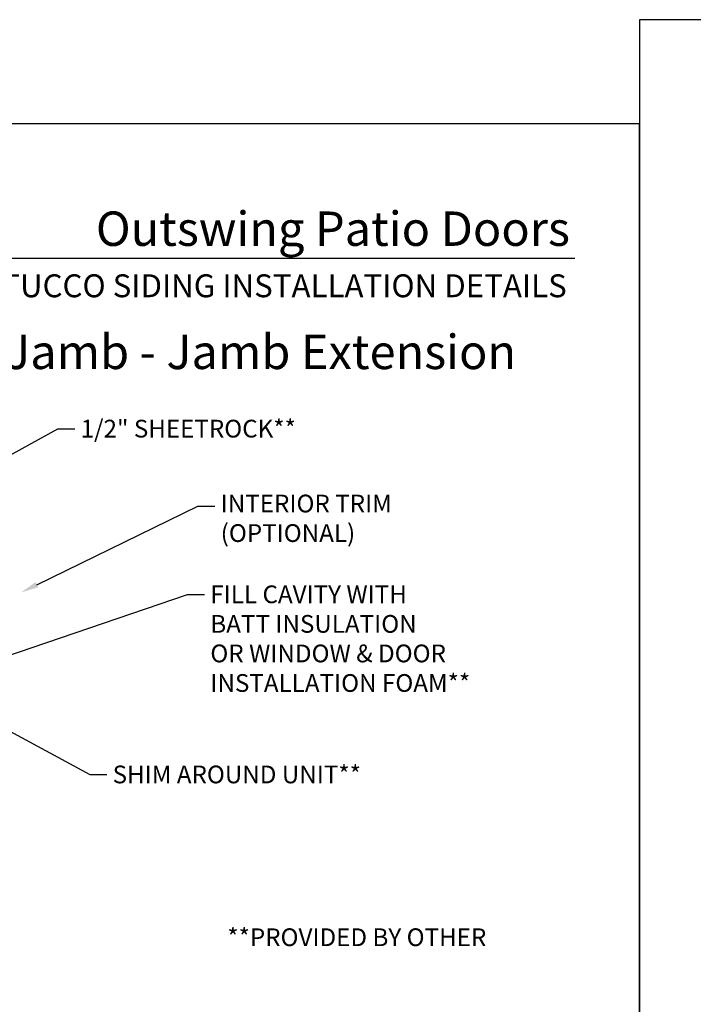
# Model space of a CAD drawing. Extents: x -34 to 275, y 0 to 46.
# Drawn here: x 191 to 205, y 25 to 46 of the extents above; entities that cross this region are included whole.
import ezdxf
from ezdxf import colors
from ezdxf.entities.mleader import LeaderData, LeaderLine
from ezdxf.enums import TextEntityAlignment as Align
from ezdxf.math import Vec2, Vec3

# ---------------------------------------------------------------- set-up
doc = ezdxf.new("R2010")
doc.units = 0
doc.header["$LTSCALE"] = 2
doc.header["$MEASUREMENT"] = 0
doc.layers.get('0').update_dxf_attribs({"linetype": 'CONTINUOUS'})
doc.layers.add('Notes', color=7, linetype='CONTINUOUS')
doc.styles.add('ARIAL', font='arial.ttf')
doc.styles.get("Standard").update_dxf_attribs({"font": 'arial.ttf'})

msp = doc.modelspace()

# ---------------------------------------------------------------- linework, layer by layer
msp.add_line((202.63311, 41.15009), (171.72879, 41.15009))
for points in [[(204.00005, 46.20001), (204.00005, 0), (239.70006, 0), (239.70006, 46.20001)], [(170.00004, 44.00001), (170.00004, 0), (204.00005, 0), (204.00005, 44.00001)]]:
    msp.add_lwpolyline(points, close=True)

# ---------------------------------------------------------------- texts
at = {"style": 'ARIAL'}
for s, height, p in [('Outswing Patio Doors', 0.7272729, (202.53204, 41.41701)), ('STUCCO SIDING INSTALLATION DETAILS', 0.4848486, (202.46496, 40.33072))]:
    msp.add_text(s, height=height, dxfattribs=at).set_placement(p, align=Align.RIGHT)
msp.add_text('Stucco Exterior - Steel Stud 6 9/16" Jamb - Jamb Extension', height=0.7272729, dxfattribs=at).set_placement((174.27035, 38.81196))
at = {"layer": 'Notes', "insert": (195.28661, 26.9854), "char_height": 0.375, "attachment_point": 1}
msp.add_mtext('{\\fArial|b1|i0|c0|p34;**PROVIDED BY OTHER}', dxfattribs=at)

# ---------------------------------------------------------------- leaders
at = {"layer": 'Notes'}
ml = msp.add_multileader_mtext('Standard', dxfattribs=at)
ml.set_content('1/2" SHEETROCK**', color=256)
ml.set_leader_properties()
ml.build(insert=Vec2(0, 0))
ml.multileader.update_dxf_attribs({"dogleg_length": 0.36, "arrow_head_size": 0.375})
ctx = ml.context
ctx.base_point, ctx.char_height, ctx.arrow_head_size, ctx.landing_gap_size, ctx.plane_origin = Vec3(192.06072, 37.54916), 0.375, 0.375, 0.125, Vec3(190.21547, 36.72512)
notes = []
notes.append((ctx, [(0, (1, 1, 0), (191.70072, 37.54916), (1, 0), 0.36, [(0, [(190.21547, 36.72512)], 0, [])])]))
ctx.mtext.insert, ctx.mtext.flow_direction = Vec3(192.18572, 37.73986), 5
ml = msp.add_multileader_mtext('Standard', dxfattribs=at)
ml.set_content('INTERIOR TRIM\\P(OPTIONAL)', color=256)
ml.set_leader_properties()
ml.build(insert=Vec2(0, 0))
ml.multileader.update_dxf_attribs({"dogleg_length": 0.36, "arrow_head_size": 0.375})
ctx = ml.context
ctx.base_point, ctx.char_height, ctx.arrow_head_size, ctx.landing_gap_size, ctx.plane_origin = Vec3(195.02251, 35.91388), 0.375, 0.375, 0.125, Vec3(190.92221, 33.8462)
notes.append((ctx, [(0, (1, 1, 0), (194.66251, 35.91388), (1, 0), 0.36, [(0, [(190.92221, 34.08731)], 0, [])])]))
ctx.mtext.insert, ctx.mtext.flow_direction = Vec3(195.14751, 36.1565), 5
ml = msp.add_multileader_mtext('Standard', dxfattribs=at)
ml.set_content('FILL CAVITY WITH\\PBATT INSULATION\\POR WINDOW & DOOR INSTALLATION FOAM**', color=256)
ml.set_leader_properties()
ml.build(insert=Vec2(0, 0))
ml.multileader.update_dxf_attribs({"dogleg_length": 0.36, "arrow_head_size": 0.375})
ctx = ml.context
ctx.base_point, ctx.char_height, ctx.arrow_head_size, ctx.landing_gap_size, ctx.plane_origin = Vec3(194.80377, 34.04573), 0.375, 0.375, 0.125, Vec3(190.70347, 31.76411)
notes.append((ctx, [(0, (1, 1, 0), (194.44377, 34.04573), (1, 0), 0.36, [(0, [(190.22925, 32.60503)], 0, [])])]))
ctx.mtext.insert, ctx.mtext.width, ctx.mtext.flow_direction = Vec3(194.92877, 34.23643), 5.9333134, 5
ml = msp.add_multileader_mtext('Standard', dxfattribs=at)
ml.set_content('SHIM AROUND UNIT**', color=256)
ml.set_leader_properties()
ml.build(insert=Vec2(0, 0))
ml.multileader.update_dxf_attribs({"dogleg_length": 0.36, "arrow_head_size": 0.375})
ctx = ml.context
ctx.base_point, ctx.char_height, ctx.arrow_head_size, ctx.landing_gap_size, ctx.plane_origin = Vec3(192.73705, 30.23705), 0.375, 0.375, 0.125, Vec3(189.71547, 32.49393)
notes.append((ctx, [(0, (1, 1, 0), (192.37705, 30.23705), (1, 0), 0.36, [(0, [(188.46649, 32.35502)], 0, [])])]))
ctx.mtext.insert, ctx.mtext.width, ctx.mtext.flow_direction = Vec3(192.86205, 30.42775), 5.8557455, 5
for ctx, leaders in notes:
    for number, flags, end, landing, length, lines in leaders:
        leader = LeaderData()
        leader.index, (leader.has_last_leader_line, leader.has_dogleg_vector, leader.attachment_direction) = number, flags
        leader.last_leader_point, leader.dogleg_vector, leader.dogleg_length = Vec3(end), Vec3(landing), length
        for number, points, colour, breaks in lines:
            line = LeaderLine()
            line.index, line.vertices, line.color, line.breaks = number, Vec3.list(points), colors.encode_raw_color(colour), breaks
            leader.lines.append(line)
        ctx.leaders.append(leader)

doc.saveas('drawing.dxf')
